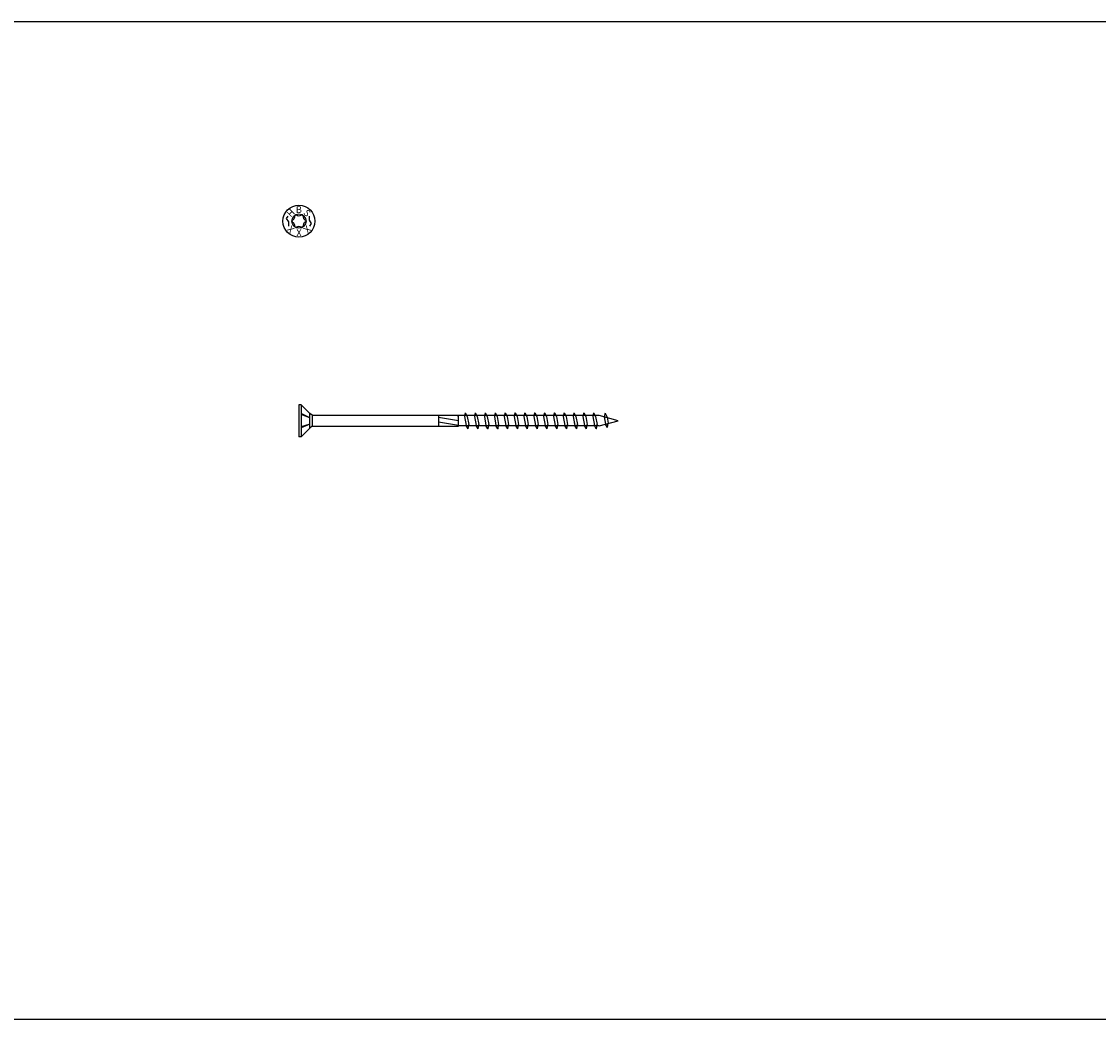
# Model space of a CAD drawing. Units: millimetres. Extents: x 0 to 6333, y -450 to 1450.
# Drawn here: x 530 to 800, y -450 to -200 of the extents above; entities that cross this region are included whole.
import ezdxf
from ezdxf.enums import TextEntityAlignment as Align

# ---------------------------------------------------------------- set-up
doc = ezdxf.new("R2010")
doc.units = ezdxf.units.MM
doc.layers.add('_RB_product', color=7, linetype='Continuous')
doc.styles.add('hbs', font='simplex.shx', dxfattribs={"height": 3.5})

# ---------------------------------------------------------------- blocks, each defined once
blk = doc.blocks.new('*U131')
for p, q in [((0.55, 4), (0, 4)), ((0, 4), (0, -4)), ((0.55, 4), (0.55, -4)), ((2.69, 1.84), (0.55, 4)), ((2.69, 0.75), (0.55, 1.82)), ((2.69, 0.75), (0.55, 1.54)), ((3.29, 1.37), (2.69, 1.84)), ((2.69, -1.83), (2.69, 1.84)), ((3.29, 1.37), (3.29, -1.38)), ((3.29, 1.37), (40, 1.37)), ((75.24, 1.27), (40, 1.27)), ((80, 0), (75.24, 1.27)), ((2.69, -0.87), (0.55, -1.82)), ((2.69, -0.87), (0.55, -1.54)), ((2.69, -1.83), (0.55, -4)), ((3.29, -1.38), (2.69, -1.83)), ((3.29, -1.38), (40, -1.38)), ((75.24, -1.27), (40, -1.27)), ((75.24, -1.27), (80, 0)), ((0.55, -4), (0, -4))]:
    blk.add_line(p, q)
at = {"layer": '_RB_product'}
for p, q in [((35, 1.37), (35, -1.38)), ((35, 0.88), (40, 0.07)), ((39.29, 1.37), (40, 1.26)), ((40, -1.38), (40, 1.37)), ((41.69, 2), (41.48, 1.07)), ((41.48, 1.07), (41.88, -1.19)), ((41.69, 2), (41.7, 2)), ((41.7, 2), (42.2, 1.03)), ((42.2, 1.03), (42.55, -0.93)), ((44.18, 2), (43.97, 1.07)), ((43.97, 1.07), (44.38, -1.19)), ((44.18, 2), (44.2, 2)), ((44.2, 2), (44.7, 1.03)), ((44.7, 1.03), (45.05, -0.93)), ((46.68, 2), (46.47, 1.07)), ((46.47, 1.07), (46.87, -1.19)), ((46.68, 2), (46.7, 2)), ((46.7, 2), (47.2, 1.03)), ((47.2, 1.03), (47.55, -0.93)), ((49.18, 2), (48.97, 1.07)), ((48.97, 1.07), (49.37, -1.19)), ((49.18, 2), (49.19, 2)), ((49.19, 2), (49.69, 1.03)), ((49.69, 1.03), (50.04, -0.93)), ((51.66, 2), (51.45, 1.07)), ((51.45, 1.07), (51.86, -1.19)), ((51.66, 2), (51.68, 2)), ((51.68, 2), (52.18, 1.03)), ((52.18, 1.03), (52.53, -0.93)), ((54.13, 2), (53.92, 1.07)), ((53.92, 1.07), (54.33, -1.19)), ((54.13, 2), (54.15, 2)), ((54.15, 2), (54.65, 1.03)), ((54.65, 1.03), (55, -0.93)), ((56.6, 2), (56.4, 1.07)), ((56.4, 1.07), (56.8, -1.19)), ((56.6, 2), (56.62, 2)), ((56.62, 2), (57.12, 1.03)), ((57.12, 1.03), (57.47, -0.93)), ((59.07, 2), (58.86, 1.07)), ((58.86, 1.07), (59.26, -1.19)), ((59.07, 2), (59.08, 2)), ((59.08, 2), (59.59, 1.03)), ((59.59, 1.03), (59.93, -0.93)), ((61.53, 2), (61.32, 1.07)), ((61.32, 1.07), (61.72, -1.19)), ((61.53, 2), (61.54, 2)), ((61.54, 2), (62.05, 1.03)), ((62.05, 1.03), (62.4, -0.93)), ((63.99, 2), (63.78, 1.07)), ((63.78, 1.07), (64.18, -1.19)), ((63.99, 2), (64.01, 2)), ((64.01, 2), (64.51, 1.03)), ((64.51, 1.03), (64.86, -0.93)), ((66.45, 2), (66.24, 1.07)), ((66.24, 1.07), (66.65, -1.19)), ((66.45, 2), (66.47, 2)), ((66.47, 2), (66.97, 1.03)), ((66.97, 1.03), (67.32, -0.93)), ((68.91, 2), (68.7, 1.07)), ((68.7, 1.07), (69.11, -1.19)), ((68.91, 2), (68.93, 2)), ((68.93, 2), (69.43, 1.03)), ((69.43, 1.03), (69.78, -0.93)), ((71.37, 2), (71.16, 1.07)), ((71.16, 1.07), (71.57, -1.19)), ((71.37, 2), (71.39, 2)), ((71.37, 2), (71.39, 2)), ((71.39, 2), (71.89, 1.03)), ((71.89, 1.03), (72.24, -0.93)), ((73.83, 2), (73.63, 1.07)), ((73.63, 1.07), (74.03, -1.19)), ((73.83, 2), (73.85, 2)), ((73.85, 2), (74.35, 1.03)), ((74.35, 1.03), (74.7, -0.93)), ((76.72, 1.86), (76.51, 0.94)), ((76.51, 0.94), (76.83, -0.85)), ((76.72, 1.86), (76.73, 1.86)), ((76.73, 1.86), (77.23, 0.89)), ((77.23, 0.89), (77.5, -0.58)), ((35, -0.31), (40, -1.12)), ((42.38, -2), (41.88, -1.19)), ((42.4, -2), (42.38, -2)), ((42.4, -2), (42.55, -0.93)), ((44.88, -2), (44.38, -1.19)), ((44.9, -2), (44.88, -2)), ((44.9, -2), (45.05, -0.93)), ((47.38, -2), (46.87, -1.19)), ((47.39, -2), (47.38, -2)), ((47.39, -2), (47.55, -0.93)), ((49.87, -2), (49.37, -1.19)), ((49.89, -2), (49.87, -2)), ((49.89, -2), (50.04, -0.93)), ((52.36, -2), (51.86, -1.19)), ((52.38, -2), (52.36, -2)), ((52.38, -2), (52.53, -0.93)), ((54.83, -2), (54.33, -1.19)), ((54.85, -2), (54.83, -2)), ((54.85, -2), (55, -0.93)), ((57.3, -2), (56.8, -1.19)), ((57.32, -2), (57.3, -2)), ((57.32, -2), (57.47, -0.93)), ((59.76, -2), (59.26, -1.19)), ((59.78, -2), (59.76, -2)), ((59.78, -2), (59.93, -0.93)), ((62.23, -2), (61.72, -1.19)), ((62.24, -2), (62.23, -2)), ((62.24, -2), (62.4, -0.93)), ((64.69, -2), (64.18, -1.19)), ((64.7, -2), (64.69, -2)), ((64.7, -2), (64.86, -0.93)), ((67.15, -2), (66.65, -1.19)), ((67.17, -2), (67.15, -2)), ((67.17, -2), (67.32, -0.93)), ((68.99, -0.52), (69.11, -1.19)), ((69.61, -2), (69.11, -1.19)), ((69.63, -2), (69.61, -2)), ((69.63, -2), (69.78, -0.93)), ((69.75, -0.78), (69.78, -0.93)), ((71.55, -1.1), (71.57, -1.19)), ((72.07, -2), (71.57, -1.19)), ((72.09, -2), (72.07, -2)), ((72.09, -2), (72.07, -2)), ((72.09, -2), (72.24, -0.93)), ((73.99, -0.97), (74.03, -1.19)), ((74.53, -2), (74.03, -1.19)), ((74.55, -2), (74.53, -2)), ((74.55, -2), (74.7, -0.93)), ((74.68, -0.8), (74.7, -0.93)), ((77.33, -1.66), (76.83, -0.85)), ((77.35, -1.66), (77.33, -1.66)), ((77.35, -1.66), (77.5, -0.58))]:
    blk.add_line(p, q, dxfattribs=at)
blk = doc.blocks.new('HBS_HEAD_4')
for points in [[(-2.76, 1.23), (-3.16, 0.62), (-2.62, -0.2), (-2.62, -1.23)], [(2.76, -1.23), (3.16, -0.62), (2.62, 0.2), (2.62, 1.23)]]:
    blk.add_lwpolyline(points)
at = {"layer": '_RB_product'}
for radius in [4, 1.79]:
    blk.add_circle((0, 0), radius, dxfattribs=at)
for centre, radius, start, end in [((-1.56, 0.01), 0.227, 113.5095, 182.057), ((-2.16, 1.22), 1.13, 296.7012, 331.0468), ((-2.14, 1.25), 1.13, 329.2216, 3.5672), ((-0.79, 1.35), 0.227, 118.2114, 186.7589), ((-0.78, 1.36), 0.227, 53.5095, 122.057), ((-0.02, 2.48), 1.13, 236.7012, 271.0468), ((0.01, 2.48), 1.13, 269.2216, 303.5672), ((0.77, 1.36), 0.227, 58.2114, 126.7589), ((0.79, 1.35), 0.227, 353.5095, 62.057), ((2.14, 1.26), 1.13, 176.7012, 211.0468), ((2.15, 1.23), 1.13, 209.2216, 243.5672), ((1.56, 0.01), 0.227, 358.2114, 66.7589), ((1.56, -0.01), 0.227, 293.5095, 2.057), ((-1.56, -0.01), 0.227, 178.2114, 246.7589), ((-2.15, -1.23), 1.13, 29.2216, 63.5672), ((-2.14, -1.26), 1.13, 356.7012, 31.0468), ((-0.79, -1.35), 0.227, 173.5095, 242.057), ((-0.77, -1.36), 0.227, 238.2114, 306.7589), ((-0.01, -2.48), 1.13, 89.2216, 123.5672), ((0.02, -2.48), 1.13, 56.7012, 91.0468), ((0.78, -1.36), 0.227, 233.5095, 302.057), ((0.79, -1.35), 0.227, 298.2114, 6.7589), ((2.14, -1.25), 1.13, 149.2216, 183.5672), ((2.16, -1.22), 1.13, 116.7012, 151.0468)]:
    blk.add_arc(centre, radius, start, end, dxfattribs=at)
at = {"layer": '_RB_product', "style": 'hbs'}
for s, rotation, p in [('H', 45.1342, (-2.05, 2.04)), ('B', 0.1342, (-0.01, 2.89)), ('S', 315.0187, (2.04, 2.05)), ('X', 315.0187, (-2.04, -2.05)), ('X', 0.1342, (0.01, -2.89)), ('X', 225.2497, (2.05, -2.04))]:
    blk.add_text(s, height=1.68, rotation=rotation, dxfattribs=at).set_placement(p, align=Align.MIDDLE_CENTER)

msp = doc.modelspace()

# ---------------------------------------------------------------- linework, layer by layer
msp.add_lwpolyline([(0, -200), (5550, -200), (5550, -450), (0, -450)], close=True)

# ---------------------------------------------------------------- block references
msp.add_blockref('*U131', (600, -300))
at = {"layer": '_RB_product'}
msp.add_blockref('HBS_HEAD_4', (600, -250), dxfattribs=at)

doc.saveas('drawing.dxf')
